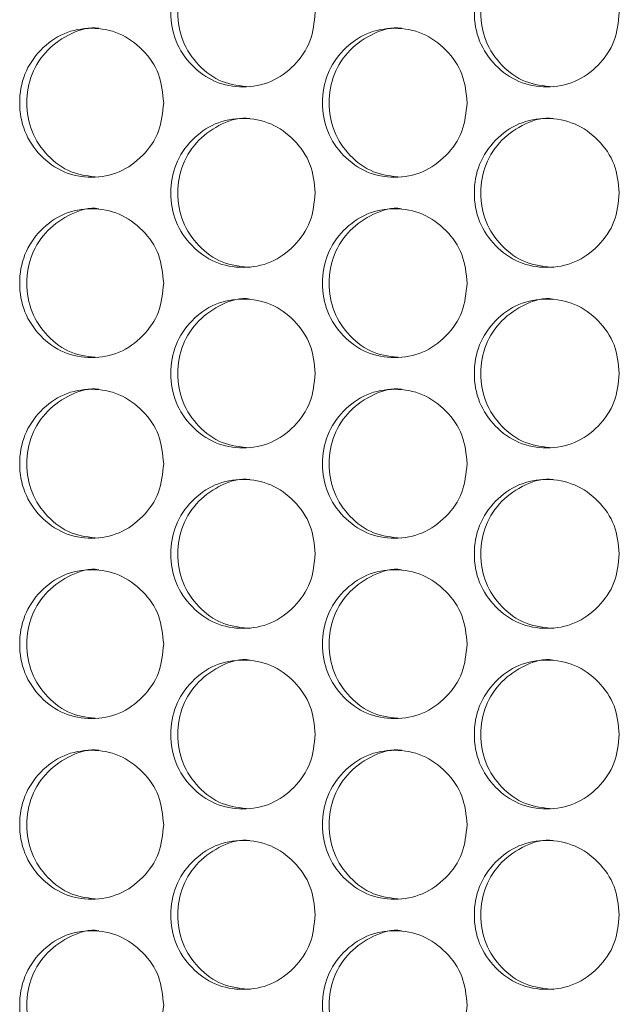
# Model space of a CAD drawing. Units: millimetres. Extents: x 74 to 2910, y 52 to 2015.
# Drawn here: x 405 to 437, y 448 to 501 of the extents above; entities that cross this region are included whole.
import ezdxf

# ---------------------------------------------------------------- set-up
doc = ezdxf.new("R2010")
doc.units = ezdxf.units.MM
doc.header["$LTSCALE"] = 10

msp = doc.modelspace()

# ---------------------------------------------------------------- linework, layer by layer
at = {"color": 7, "linetype": 'Continuous', "lineweight": 15}
for points, knots in [([(420.5311, 501.7442), (420.4783, 501.2173), (420.3728, 500.1641), (419.4501, 498.8493), (418.1821, 497.9305), (416.6477, 497.6512), (415.1159, 497.9301), (413.8414, 498.8491), (412.9494, 500.164), (412.6783, 501.7439), (412.9492, 503.3248), (413.841, 504.6389), (415.1163, 505.5581), (416.6472, 505.8372), (418.1826, 505.5582), (419.4503, 504.6382), (420.3759, 503.3242), (420.4794, 502.2706), (420.5311, 501.7442)], [0, 0, 0, 0, 0.0625247, 0.12499, 0.1874331, 0.2499956, 0.3124508, 0.3750034, 0.4374589, 0.5000075, 0.5624479, 0.6250151, 0.6874563, 0.7500196, 0.8124734, 0.8750273, 0.9375666, 1, 1, 1, 1]), ([(417.0123, 497.7447), (416.5037, 497.7983), (415.4847, 497.9057), (414.2132, 498.8563), (413.3228, 500.1623), (413.0525, 501.7453), (413.3221, 503.321), (414.2146, 504.6508), (415.4792, 505.5126), (416.5208, 505.8422), (417.0178, 505.7439), (417.0187, 505.7437)], [0, 0, 0, 0, 0.1245889, 0.2496515, 0.3745963, 0.4997844, 0.624756, 0.7499232, 0.8747645, 0.999791, 1, 1, 1, 1]), ([(436.8864, 501.7442), (436.8334, 501.2173), (436.7274, 500.1641), (435.8007, 498.8493), (434.527, 497.9305), (432.9859, 497.6512), (431.4472, 497.9301), (430.1669, 498.8492), (429.2709, 500.164), (428.9986, 501.7439), (429.2706, 503.3248), (430.1665, 504.6389), (431.4476, 505.5581), (432.9853, 505.8372), (434.5275, 505.5582), (435.8009, 504.6382), (436.7305, 503.3242), (436.8345, 502.2706), (436.8864, 501.7442)], [0, 0, 0, 0, 0.0625246, 0.12499, 0.1874333, 0.2499958, 0.3124514, 0.3750032, 0.4374592, 0.5000077, 0.562448, 0.6250153, 0.6874563, 0.7500195, 0.8124735, 0.8750273, 0.9375666, 1, 1, 1, 1]), ([(433.3237, 497.7447), (432.8128, 497.7983), (431.7892, 497.9057), (430.512, 498.8563), (429.6175, 500.1623), (429.346, 501.7453), (429.6169, 503.321), (430.5133, 504.6507), (431.7841, 505.5127), (432.8294, 505.8422), (433.3292, 505.7439), (433.3301, 505.7437)], [0, 0, 0, 0, 0.124589, 0.2496511, 0.3745966, 0.4997846, 0.6247562, 0.7499235, 0.8747637, 0.9997909, 1, 1, 1, 1]), ([(412.381, 496.8942), (412.3283, 496.3673), (412.223, 495.3141), (411.3025, 493.9993), (410.0374, 493.0805), (408.5066, 492.8012), (406.9785, 493.0801), (405.707, 493.9992), (404.8171, 495.314), (404.5467, 496.8939), (404.8169, 498.4748), (405.7066, 499.7889), (406.9788, 500.7081), (408.5061, 500.9872), (410.0379, 500.7082), (411.3027, 499.7882), (412.2261, 498.4742), (412.3294, 497.4206), (412.381, 496.8942)], [0, 0, 0, 0, 0.06252459, 0.12498987, 0.18743342, 0.24999596, 0.31245106, 0.3750033, 0.43745915, 0.5000077, 0.56244804, 0.62501521, 0.68745658, 0.75001976, 0.81247325, 0.87502711, 0.93756665, 1, 1, 1, 1]), ([(408.8845, 492.8947), (408.3772, 492.9483), (407.3605, 493.0557), (406.0921, 494.0063), (405.2038, 495.3123), (404.9342, 496.8953), (405.2031, 498.471), (406.0935, 499.8008), (407.3549, 500.6625), (408.3947, 500.9925), (408.8901, 500.8939), (408.8909, 500.8937)], [0, 0, 0, 0, 0.12458971, 0.24965218, 0.37459688, 0.49978497, 0.6247565, 0.74992365, 0.87476471, 0.99979155, 1, 1, 1, 1]), ([(428.6998, 496.8942), (428.6469, 496.3673), (428.5412, 495.3141), (427.6164, 493.9993), (426.3455, 493.0805), (424.8077, 492.8012), (423.2724, 493.0801), (421.9949, 493.9992), (421.1009, 495.314), (420.8292, 496.8939), (421.1006, 498.4748), (421.9945, 499.7889), (423.2728, 500.7081), (424.8071, 500.9872), (426.346, 500.7082), (427.6166, 499.7882), (428.5443, 498.4742), (428.648, 497.4206), (428.6998, 496.8942)], [0, 0, 0, 0, 0.0625247, 0.1249899, 0.1874328, 0.2499954, 0.3124508, 0.3750029, 0.4374589, 0.5000074, 0.5624477, 0.6250148, 0.6874559, 0.7500196, 0.8124731, 0.8750271, 0.9375667, 1, 1, 1, 1]), ([(425.1589, 492.8947), (424.6492, 492.9483), (423.6278, 493.0557), (422.3534, 494.0063), (421.4609, 495.3123), (421.19, 496.8953), (421.4603, 498.471), (422.3547, 499.8007), (423.6226, 500.6628), (424.6658, 500.992), (425.1645, 500.8939), (425.1653, 500.8937)], [0, 0, 0, 0, 0.1245901, 0.2496515, 0.3745969, 0.4997848, 0.6247563, 0.7499238, 0.8747638, 0.9997904, 1, 1, 1, 1]), ([(420.5311, 492.0442), (420.4783, 491.5173), (420.3728, 490.4641), (419.4501, 489.1493), (418.1821, 488.2305), (416.6477, 487.9512), (415.1159, 488.2301), (413.8414, 489.1491), (412.9494, 490.464), (412.6783, 492.0439), (412.9492, 493.6248), (413.841, 494.9389), (415.1163, 495.8581), (416.6472, 496.1372), (418.1826, 495.8582), (419.4503, 494.9382), (420.3759, 493.6242), (420.4794, 492.5706), (420.5311, 492.0442)], [0, 0, 0, 0, 0.0625247, 0.12499, 0.1874331, 0.2499956, 0.3124508, 0.3750034, 0.4374589, 0.5000075, 0.5624479, 0.6250151, 0.6874563, 0.7500196, 0.8124734, 0.8750273, 0.9375666, 1, 1, 1, 1]), ([(417.0123, 488.0447), (416.5037, 488.0983), (415.4847, 488.2057), (414.2132, 489.1563), (413.3228, 490.4623), (413.0525, 492.0453), (413.3221, 493.621), (414.2146, 494.9508), (415.4792, 495.8126), (416.5208, 496.1422), (417.0178, 496.0439), (417.0187, 496.0437)], [0, 0, 0, 0, 0.1245889, 0.2496515, 0.3745963, 0.4997844, 0.624756, 0.7499232, 0.8747645, 0.999791, 1, 1, 1, 1]), ([(436.8864, 492.0442), (436.8334, 491.5173), (436.7274, 490.4641), (435.8007, 489.1493), (434.527, 488.2305), (432.9859, 487.9512), (431.4472, 488.2301), (430.1669, 489.1492), (429.2709, 490.464), (428.9986, 492.0439), (429.2706, 493.6248), (430.1665, 494.9389), (431.4476, 495.8581), (432.9853, 496.1372), (434.5275, 495.8582), (435.8009, 494.9382), (436.7305, 493.6242), (436.8345, 492.5706), (436.8864, 492.0442)], [0, 0, 0, 0, 0.0625246, 0.12499, 0.1874333, 0.2499958, 0.3124514, 0.3750032, 0.4374592, 0.5000077, 0.562448, 0.6250153, 0.6874563, 0.7500195, 0.8124735, 0.8750273, 0.9375666, 1, 1, 1, 1]), ([(433.3237, 488.0447), (432.8128, 488.0983), (431.7892, 488.2057), (430.512, 489.1563), (429.6175, 490.4623), (429.346, 492.0453), (429.6169, 493.621), (430.5133, 494.9507), (431.7841, 495.8127), (432.8294, 496.1422), (433.3292, 496.0439), (433.3301, 496.0437)], [0, 0, 0, 0, 0.124589, 0.2496511, 0.3745966, 0.4997846, 0.6247562, 0.7499235, 0.8747637, 0.9997909, 1, 1, 1, 1]), ([(412.381, 487.1942), (412.3283, 486.6673), (412.223, 485.6141), (411.3025, 484.2993), (410.0374, 483.3805), (408.5066, 483.1012), (406.9785, 483.3801), (405.707, 484.2992), (404.8171, 485.614), (404.5467, 487.1939), (404.8169, 488.7748), (405.7066, 490.0889), (406.9788, 491.0081), (408.5061, 491.2872), (410.0379, 491.0082), (411.3027, 490.0882), (412.2261, 488.7742), (412.3294, 487.7206), (412.381, 487.1942)], [0, 0, 0, 0, 0.06252459, 0.12498987, 0.18743342, 0.24999596, 0.31245106, 0.3750033, 0.43745915, 0.5000077, 0.56244804, 0.62501521, 0.68745658, 0.75001976, 0.81247325, 0.87502711, 0.93756665, 1, 1, 1, 1]), ([(408.8845, 483.1947), (408.3772, 483.2483), (407.3605, 483.3557), (406.0921, 484.3063), (405.2038, 485.6123), (404.9342, 487.1953), (405.2031, 488.771), (406.0935, 490.1008), (407.3549, 490.9625), (408.3947, 491.2925), (408.8901, 491.1939), (408.8909, 491.1937)], [0, 0, 0, 0, 0.12458971, 0.24965218, 0.37459688, 0.49978497, 0.6247565, 0.74992365, 0.87476471, 0.99979155, 1, 1, 1, 1]), ([(428.6998, 487.1942), (428.6469, 486.6673), (428.5412, 485.6141), (427.6164, 484.2993), (426.3455, 483.3805), (424.8077, 483.1012), (423.2724, 483.3801), (421.9949, 484.2992), (421.1009, 485.614), (420.8292, 487.1939), (421.1006, 488.7748), (421.9945, 490.0889), (423.2728, 491.0081), (424.8071, 491.2872), (426.346, 491.0082), (427.6166, 490.0882), (428.5443, 488.7742), (428.648, 487.7206), (428.6998, 487.1942)], [0, 0, 0, 0, 0.0625247, 0.1249899, 0.1874328, 0.2499954, 0.3124508, 0.3750029, 0.4374589, 0.5000074, 0.5624477, 0.6250148, 0.6874559, 0.7500196, 0.8124731, 0.8750271, 0.9375667, 1, 1, 1, 1]), ([(425.1589, 483.1947), (424.6492, 483.2483), (423.6278, 483.3557), (422.3534, 484.3063), (421.4609, 485.6123), (421.19, 487.1953), (421.4603, 488.771), (422.3547, 490.1007), (423.6226, 490.9628), (424.6658, 491.292), (425.1645, 491.1939), (425.1653, 491.1937)], [0, 0, 0, 0, 0.1245901, 0.2496515, 0.3745969, 0.4997848, 0.6247563, 0.7499238, 0.8747638, 0.9997904, 1, 1, 1, 1]), ([(420.5311, 482.3442), (420.4783, 481.8173), (420.3728, 480.7641), (419.4501, 479.4493), (418.1821, 478.5305), (416.6477, 478.2512), (415.1159, 478.5301), (413.8414, 479.4491), (412.9494, 480.764), (412.6783, 482.3439), (412.9492, 483.9248), (413.841, 485.2389), (415.1163, 486.1581), (416.6472, 486.4372), (418.1826, 486.1582), (419.4503, 485.2382), (420.3759, 483.9242), (420.4794, 482.8706), (420.5311, 482.3442)], [0, 0, 0, 0, 0.0625247, 0.12499, 0.1874331, 0.2499956, 0.3124508, 0.3750034, 0.4374589, 0.5000075, 0.5624479, 0.6250151, 0.6874563, 0.7500196, 0.8124734, 0.8750273, 0.9375666, 1, 1, 1, 1]), ([(417.0123, 478.3447), (416.5037, 478.3983), (415.4847, 478.5057), (414.2132, 479.4563), (413.3228, 480.7623), (413.0525, 482.3453), (413.3221, 483.921), (414.2146, 485.2508), (415.4792, 486.1126), (416.5208, 486.4422), (417.0178, 486.3439), (417.0187, 486.3437)], [0, 0, 0, 0, 0.1245889, 0.2496515, 0.3745963, 0.4997844, 0.624756, 0.7499232, 0.8747645, 0.999791, 1, 1, 1, 1]), ([(436.8864, 482.3442), (436.8334, 481.8173), (436.7274, 480.7641), (435.8007, 479.4493), (434.527, 478.5305), (432.9859, 478.2512), (431.4472, 478.5301), (430.1669, 479.4492), (429.2709, 480.764), (428.9986, 482.3439), (429.2706, 483.9248), (430.1665, 485.2389), (431.4476, 486.1581), (432.9853, 486.4372), (434.5275, 486.1582), (435.8009, 485.2382), (436.7305, 483.9242), (436.8345, 482.8706), (436.8864, 482.3442)], [0, 0, 0, 0, 0.0625246, 0.12499, 0.1874333, 0.2499958, 0.3124514, 0.3750032, 0.4374592, 0.5000077, 0.562448, 0.6250153, 0.6874563, 0.7500195, 0.8124735, 0.8750273, 0.9375666, 1, 1, 1, 1]), ([(433.3237, 478.3447), (432.8128, 478.3983), (431.7892, 478.5057), (430.512, 479.4563), (429.6175, 480.7623), (429.346, 482.3453), (429.6169, 483.921), (430.5133, 485.2507), (431.7841, 486.1127), (432.8294, 486.4422), (433.3292, 486.3439), (433.3301, 486.3437)], [0, 0, 0, 0, 0.124589, 0.2496511, 0.3745966, 0.4997846, 0.6247562, 0.7499235, 0.8747637, 0.9997909, 1, 1, 1, 1]), ([(408.8845, 473.4947), (408.3772, 473.5483), (407.3605, 473.6557), (406.0921, 474.6063), (405.2038, 475.9123), (404.9342, 477.4953), (405.2031, 479.071), (406.0935, 480.4008), (407.3549, 481.2625), (408.3947, 481.5925), (408.8901, 481.4939), (408.8909, 481.4937)], [0, 0, 0, 0, 0.12458971, 0.24965218, 0.37459688, 0.49978497, 0.6247565, 0.74992365, 0.87476471, 0.99979155, 1, 1, 1, 1]), ([(425.1589, 473.4947), (424.6492, 473.5483), (423.6278, 473.6557), (422.3534, 474.6063), (421.4609, 475.9123), (421.19, 477.4953), (421.4603, 479.071), (422.3547, 480.4007), (423.6226, 481.2628), (424.6658, 481.592), (425.1645, 481.4939), (425.1653, 481.4937)], [0, 0, 0, 0, 0.1245901, 0.2496515, 0.3745969, 0.4997848, 0.6247563, 0.7499238, 0.8747638, 0.9997904, 1, 1, 1, 1]), ([(412.381, 477.4942), (412.3283, 476.9673), (412.223, 475.9141), (411.3025, 474.5993), (410.0374, 473.6805), (408.5066, 473.4012), (406.9785, 473.6801), (405.707, 474.5992), (404.8171, 475.914), (404.5467, 477.4939), (404.8169, 479.0748), (405.7066, 480.3889), (406.9788, 481.3081), (408.5061, 481.5872), (410.0379, 481.3082), (411.3027, 480.3882), (412.2261, 479.0742), (412.3294, 478.0206), (412.381, 477.4942)], [0, 0, 0, 0, 0.06252459, 0.12498987, 0.18743342, 0.24999596, 0.31245106, 0.3750033, 0.43745915, 0.5000077, 0.56244804, 0.62501521, 0.68745658, 0.75001976, 0.81247325, 0.87502711, 0.93756665, 1, 1, 1, 1]), ([(428.6998, 477.4942), (428.6469, 476.9673), (428.5412, 475.9141), (427.6164, 474.5993), (426.3455, 473.6805), (424.8077, 473.4012), (423.2724, 473.6801), (421.9949, 474.5992), (421.1009, 475.914), (420.8292, 477.4939), (421.1006, 479.0748), (421.9945, 480.3889), (423.2728, 481.3081), (424.8071, 481.5872), (426.346, 481.3082), (427.6166, 480.3882), (428.5443, 479.0742), (428.648, 478.0206), (428.6998, 477.4942)], [0, 0, 0, 0, 0.0625247, 0.1249899, 0.1874328, 0.2499954, 0.3124508, 0.3750029, 0.4374589, 0.5000074, 0.5624477, 0.6250148, 0.6874559, 0.7500196, 0.8124731, 0.8750271, 0.9375667, 1, 1, 1, 1]), ([(420.5311, 472.6442), (420.4783, 472.1173), (420.3728, 471.0641), (419.4501, 469.7493), (418.1821, 468.8305), (416.6477, 468.5512), (415.1159, 468.8301), (413.8414, 469.7492), (412.9494, 471.064), (412.6783, 472.6439), (412.9492, 474.2248), (413.841, 475.5389), (415.1163, 476.4581), (416.6472, 476.7372), (418.1826, 476.4582), (419.4503, 475.5382), (420.3759, 474.2242), (420.4794, 473.1706), (420.5311, 472.6442)], [0, 0, 0, 0, 0.0625244, 0.1249898, 0.1874329, 0.2499955, 0.3124508, 0.3750034, 0.437459, 0.5000073, 0.5624477, 0.6250149, 0.6874562, 0.7500195, 0.8124733, 0.8750272, 0.9375666, 1, 1, 1, 1]), ([(417.0123, 468.6447), (416.5037, 468.6983), (415.4847, 468.8057), (414.2132, 469.7563), (413.3228, 471.0623), (413.0525, 472.6453), (413.3221, 474.221), (414.2146, 475.5508), (415.4792, 476.4126), (416.5208, 476.7422), (417.0178, 476.6439), (417.0187, 476.6437)], [0, 0, 0, 0, 0.124589, 0.2496518, 0.3745965, 0.4997842, 0.6247559, 0.7499231, 0.8747644, 0.999791, 1, 1, 1, 1]), ([(436.8864, 472.6442), (436.8334, 472.1173), (436.7274, 471.0641), (435.8007, 469.7493), (434.527, 468.8305), (432.9859, 468.5512), (431.4472, 468.8301), (430.1669, 469.7492), (429.2709, 471.064), (428.9986, 472.6439), (429.2706, 474.2248), (430.1665, 475.5389), (431.4476, 476.4581), (432.9853, 476.7372), (434.5275, 476.4582), (435.8009, 475.5382), (436.7305, 474.2242), (436.8345, 473.1706), (436.8864, 472.6442)], [0, 0, 0, 0, 0.06252439, 0.12498982, 0.18743309, 0.24999563, 0.31245138, 0.37500324, 0.43745926, 0.50000747, 0.56244782, 0.62501515, 0.68745615, 0.75001935, 0.81247338, 0.8750272, 0.93756656, 1, 1, 1, 1]), ([(433.3237, 468.6447), (432.8128, 468.6983), (431.7892, 468.8057), (430.512, 469.7563), (429.6175, 471.0623), (429.346, 472.6453), (429.6169, 474.221), (430.5133, 475.5507), (431.7841, 476.4127), (432.8294, 476.7422), (433.3292, 476.6439), (433.3301, 476.6437)], [0, 0, 0, 0, 0.1245892, 0.2496513, 0.3745969, 0.4997843, 0.624756, 0.7499234, 0.8747636, 0.9997909, 1, 1, 1, 1]), ([(412.381, 467.7942), (412.3283, 467.2673), (412.223, 466.2141), (411.3025, 464.8993), (410.0374, 463.9805), (408.5066, 463.7012), (406.9785, 463.9801), (405.707, 464.8992), (404.8171, 466.214), (404.5467, 467.7939), (404.8169, 469.3748), (405.7066, 470.6889), (406.9788, 471.6081), (408.5061, 471.8872), (410.0379, 471.6082), (411.3027, 470.6882), (412.2261, 469.3742), (412.3294, 468.3206), (412.381, 467.7942)], [0, 0, 0, 0, 0.0625243, 0.1249896, 0.1874332, 0.2499958, 0.312451, 0.3750032, 0.4374591, 0.5000074, 0.5624477, 0.6250152, 0.6874564, 0.7500196, 0.8124732, 0.8750271, 0.9375666, 1, 1, 1, 1]), ([(408.8845, 463.7947), (408.3772, 463.8483), (407.3605, 463.9557), (406.0921, 464.9063), (405.2038, 466.2123), (404.9342, 467.7953), (405.2031, 469.371), (406.0935, 470.7008), (407.3549, 471.5625), (408.3947, 471.8925), (408.8901, 471.7939), (408.8909, 471.7937)], [0, 0, 0, 0, 0.1245898, 0.2496523, 0.3745971, 0.4997846, 0.6247562, 0.7499238, 0.8747646, 0.9997915, 1, 1, 1, 1]), ([(428.6998, 467.7942), (428.6469, 467.2673), (428.5412, 466.2141), (427.6164, 464.8993), (426.3455, 463.9805), (424.8077, 463.7012), (423.2724, 463.9801), (421.9949, 464.8992), (421.1009, 466.214), (420.8292, 467.7939), (421.1006, 469.3748), (421.9945, 470.6889), (423.2728, 471.6081), (424.8071, 471.8872), (426.346, 471.6082), (427.6166, 470.6882), (428.5443, 469.3742), (428.648, 468.3206), (428.6998, 467.7942)], [0, 0, 0, 0, 0.06252444, 0.12498962, 0.18743257, 0.24999526, 0.31245066, 0.37500287, 0.4374588, 0.50000707, 0.56244743, 0.62501475, 0.68745569, 0.75001943, 0.81247309, 0.87502708, 0.93756667, 1, 1, 1, 1]), ([(425.1589, 463.7947), (424.6492, 463.8483), (423.6278, 463.9557), (422.3534, 464.9063), (421.4609, 466.2123), (421.19, 467.7953), (421.4603, 469.371), (422.3547, 470.7007), (423.6226, 471.5628), (424.6658, 471.892), (425.1645, 471.7939), (425.1653, 471.7937)], [0, 0, 0, 0, 0.12459024, 0.24965163, 0.37459705, 0.49978439, 0.62475597, 0.74992399, 0.87476363, 0.99979042, 1, 1, 1, 1]), ([(420.5311, 462.9442), (420.4783, 462.4173), (420.3728, 461.3641), (419.4501, 460.0493), (418.1821, 459.1305), (416.6477, 458.8512), (415.1159, 459.1301), (413.8414, 460.0492), (412.9494, 461.364), (412.6783, 462.9439), (412.9492, 464.5248), (413.841, 465.8389), (415.1163, 466.7581), (416.6472, 467.0372), (418.1826, 466.7582), (419.4503, 465.8382), (420.3759, 464.5242), (420.4794, 463.4706), (420.5311, 462.9442)], [0, 0, 0, 0, 0.0625244, 0.1249897, 0.1874329, 0.2499954, 0.3124507, 0.3750033, 0.4374589, 0.5000072, 0.5624476, 0.6250151, 0.6874561, 0.7500195, 0.8124733, 0.8750272, 0.9375666, 1, 1, 1, 1]), ([(417.0123, 458.9447), (416.5037, 458.9983), (415.4847, 459.1057), (414.2132, 460.0563), (413.3228, 461.3623), (413.0525, 462.9453), (413.3221, 464.521), (414.2146, 465.8508), (415.4792, 466.7126), (416.5208, 467.0422), (417.0178, 466.9439), (417.0187, 466.9437)], [0, 0, 0, 0, 0.124589, 0.2496517, 0.3745964, 0.4997841, 0.6247557, 0.7499234, 0.8747643, 0.999791, 1, 1, 1, 1]), ([(436.8864, 462.9442), (436.8334, 462.4173), (436.7274, 461.3641), (435.8007, 460.0493), (434.527, 459.1305), (432.9859, 458.8512), (431.4472, 459.1301), (430.1669, 460.0492), (429.2709, 461.364), (428.9986, 462.9439), (429.2706, 464.5248), (430.1665, 465.8389), (431.4476, 466.7581), (432.9853, 467.0372), (434.5275, 466.7582), (435.8009, 465.8382), (436.7305, 464.5242), (436.8345, 463.4706), (436.8864, 462.9442)], [0, 0, 0, 0, 0.0625244, 0.1249898, 0.1874331, 0.2499956, 0.3124513, 0.3750032, 0.4374592, 0.5000074, 0.5624477, 0.6250153, 0.6874561, 0.7500193, 0.8124734, 0.8750272, 0.9375666, 1, 1, 1, 1]), ([(433.3237, 458.9447), (432.8128, 458.9983), (431.7892, 459.1057), (430.512, 460.0563), (429.6175, 461.3623), (429.346, 462.9453), (429.6169, 464.521), (430.5133, 465.8508), (431.7841, 466.7127), (432.8294, 467.0422), (433.3292, 466.9439), (433.3301, 466.9437)], [0, 0, 0, 0, 0.1245891, 0.2496512, 0.3745968, 0.4997842, 0.6247558, 0.7499237, 0.8747635, 0.9997909, 1, 1, 1, 1]), ([(412.381, 458.0942), (412.3283, 457.5673), (412.223, 456.5141), (411.3025, 455.1993), (410.0374, 454.2805), (408.5066, 454.0012), (406.9785, 454.2801), (405.707, 455.1992), (404.8171, 456.514), (404.5467, 458.0939), (404.8169, 459.6748), (405.7066, 460.9889), (406.9788, 461.9081), (408.5061, 462.1872), (410.0379, 461.9082), (411.3027, 460.9882), (412.2261, 459.6742), (412.3294, 458.6206), (412.381, 458.0942)], [0, 0, 0, 0, 0.0625243, 0.1249896, 0.1874332, 0.2499958, 0.312451, 0.3750032, 0.4374591, 0.5000074, 0.5624477, 0.6250152, 0.6874564, 0.7500196, 0.8124732, 0.8750271, 0.9375666, 1, 1, 1, 1]), ([(408.8845, 454.0947), (408.3772, 454.1483), (407.3605, 454.2557), (406.0921, 455.2063), (405.2038, 456.5123), (404.9342, 458.0953), (405.2031, 459.671), (406.0935, 461.0008), (407.3549, 461.8625), (408.3947, 462.1925), (408.8901, 462.0939), (408.8909, 462.0937)], [0, 0, 0, 0, 0.1245898, 0.2496523, 0.3745971, 0.4997846, 0.6247562, 0.7499238, 0.8747646, 0.9997915, 1, 1, 1, 1]), ([(428.6998, 458.0942), (428.6469, 457.5673), (428.5412, 456.5141), (427.6164, 455.1993), (426.3455, 454.2805), (424.8077, 454.0012), (423.2724, 454.2801), (421.9949, 455.1992), (421.1009, 456.514), (420.8292, 458.0939), (421.1006, 459.6748), (421.9945, 460.9889), (423.2728, 461.9081), (424.8071, 462.1872), (426.346, 461.9082), (427.6166, 460.9882), (428.5443, 459.6742), (428.648, 458.6206), (428.6998, 458.0942)], [0, 0, 0, 0, 0.06252444, 0.12498962, 0.18743257, 0.24999526, 0.31245066, 0.37500287, 0.4374588, 0.50000707, 0.56244743, 0.62501475, 0.68745569, 0.75001943, 0.81247309, 0.87502708, 0.93756667, 1, 1, 1, 1]), ([(425.1589, 454.0947), (424.6492, 454.1483), (423.6278, 454.2557), (422.3534, 455.2063), (421.4609, 456.5123), (421.19, 458.0953), (421.4603, 459.671), (422.3547, 461.0007), (423.6226, 461.8628), (424.6658, 462.192), (425.1645, 462.0939), (425.1653, 462.0937)], [0, 0, 0, 0, 0.12459024, 0.24965163, 0.37459705, 0.49978439, 0.62475597, 0.74992399, 0.87476363, 0.99979042, 1, 1, 1, 1]), ([(420.5311, 453.2442), (420.4783, 452.7173), (420.3728, 451.6641), (419.4501, 450.3493), (418.1821, 449.4305), (416.6477, 449.1512), (415.1159, 449.4301), (413.8414, 450.3492), (412.9494, 451.664), (412.6783, 453.2439), (412.9492, 454.8248), (413.841, 456.1389), (415.1163, 457.0581), (416.6472, 457.3372), (418.1826, 457.0582), (419.4503, 456.1382), (420.3759, 454.8242), (420.4794, 453.7706), (420.5311, 453.2442)], [0, 0, 0, 0, 0.0625244, 0.1249897, 0.1874329, 0.2499954, 0.3124507, 0.3750033, 0.4374589, 0.5000072, 0.5624476, 0.6250151, 0.6874561, 0.7500195, 0.8124733, 0.8750272, 0.9375666, 1, 1, 1, 1]), ([(417.0123, 449.2447), (416.5037, 449.2983), (415.4847, 449.4057), (414.2132, 450.3563), (413.3228, 451.6623), (413.0525, 453.2453), (413.3221, 454.821), (414.2146, 456.1508), (415.4792, 457.0126), (416.5208, 457.3422), (417.0178, 457.2439), (417.0187, 457.2437)], [0, 0, 0, 0, 0.124589, 0.2496517, 0.3745964, 0.4997841, 0.6247557, 0.7499234, 0.8747643, 0.999791, 1, 1, 1, 1]), ([(436.8864, 453.2442), (436.8334, 452.7173), (436.7274, 451.6641), (435.8007, 450.3493), (434.527, 449.4305), (432.9859, 449.1512), (431.4472, 449.4301), (430.1669, 450.3492), (429.2709, 451.664), (428.9986, 453.2439), (429.2706, 454.8248), (430.1665, 456.1389), (431.4476, 457.0581), (432.9853, 457.3372), (434.5275, 457.0582), (435.8009, 456.1382), (436.7305, 454.8242), (436.8345, 453.7706), (436.8864, 453.2442)], [0, 0, 0, 0, 0.0625244, 0.1249898, 0.1874331, 0.2499956, 0.3124513, 0.3750032, 0.4374592, 0.5000074, 0.5624477, 0.6250153, 0.6874561, 0.7500193, 0.8124734, 0.8750272, 0.9375666, 1, 1, 1, 1]), ([(433.3237, 449.2447), (432.8128, 449.2983), (431.7892, 449.4057), (430.512, 450.3563), (429.6175, 451.6623), (429.346, 453.2453), (429.6169, 454.821), (430.5133, 456.1508), (431.7841, 457.0127), (432.8294, 457.3422), (433.3292, 457.2439), (433.3301, 457.2437)], [0, 0, 0, 0, 0.1245891, 0.2496512, 0.3745968, 0.4997842, 0.6247558, 0.7499237, 0.8747635, 0.9997909, 1, 1, 1, 1]), ([(408.8845, 444.3947), (408.3772, 444.4483), (407.3605, 444.5557), (406.0921, 445.5063), (405.2038, 446.8123), (404.9342, 448.3953), (405.2031, 449.971), (406.0935, 451.3008), (407.3549, 452.1625), (408.3947, 452.4925), (408.8901, 452.3939), (408.8909, 452.3937)], [0, 0, 0, 0, 0.1245898, 0.2496523, 0.3745971, 0.4997846, 0.6247562, 0.7499238, 0.8747646, 0.9997915, 1, 1, 1, 1]), ([(425.1589, 444.3947), (424.6492, 444.4483), (423.6278, 444.5557), (422.3534, 445.5063), (421.4609, 446.8123), (421.19, 448.3953), (421.4603, 449.971), (422.3547, 451.3007), (423.6226, 452.1628), (424.6658, 452.492), (425.1645, 452.3939), (425.1653, 452.3937)], [0, 0, 0, 0, 0.12459024, 0.24965163, 0.37459705, 0.49978439, 0.62475597, 0.74992399, 0.87476363, 0.99979042, 1, 1, 1, 1]), ([(412.381, 448.3942), (412.3283, 447.8673), (412.223, 446.8141), (411.3025, 445.4993), (410.0374, 444.5805), (408.5066, 444.3012), (406.9785, 444.5801), (405.707, 445.4992), (404.8171, 446.814), (404.5467, 448.3939), (404.8169, 449.9748), (405.7066, 451.2889), (406.9788, 452.2081), (408.5061, 452.4872), (410.0379, 452.2082), (411.3027, 451.2882), (412.2261, 449.9742), (412.3294, 448.9206), (412.381, 448.3942)], [0, 0, 0, 0, 0.0625243, 0.1249896, 0.1874332, 0.2499958, 0.312451, 0.3750032, 0.4374591, 0.5000074, 0.5624477, 0.6250152, 0.6874564, 0.7500196, 0.8124732, 0.8750271, 0.9375666, 1, 1, 1, 1]), ([(428.6998, 448.3942), (428.6469, 447.8673), (428.5412, 446.8141), (427.6164, 445.4993), (426.3455, 444.5805), (424.8077, 444.3012), (423.2724, 444.5801), (421.9949, 445.4992), (421.1009, 446.814), (420.8292, 448.3939), (421.1006, 449.9748), (421.9945, 451.2889), (423.2728, 452.2081), (424.8071, 452.4872), (426.346, 452.2082), (427.6166, 451.2882), (428.5443, 449.9742), (428.648, 448.9206), (428.6998, 448.3942)], [0, 0, 0, 0, 0.06252444, 0.12498962, 0.18743257, 0.24999526, 0.31245066, 0.37500287, 0.4374588, 0.50000707, 0.56244743, 0.62501475, 0.68745569, 0.75001943, 0.81247309, 0.87502708, 0.93756667, 1, 1, 1, 1])]:
    msp.add_open_spline(points, degree=3, knots=knots, dxfattribs=at)

doc.saveas('drawing.dxf')
